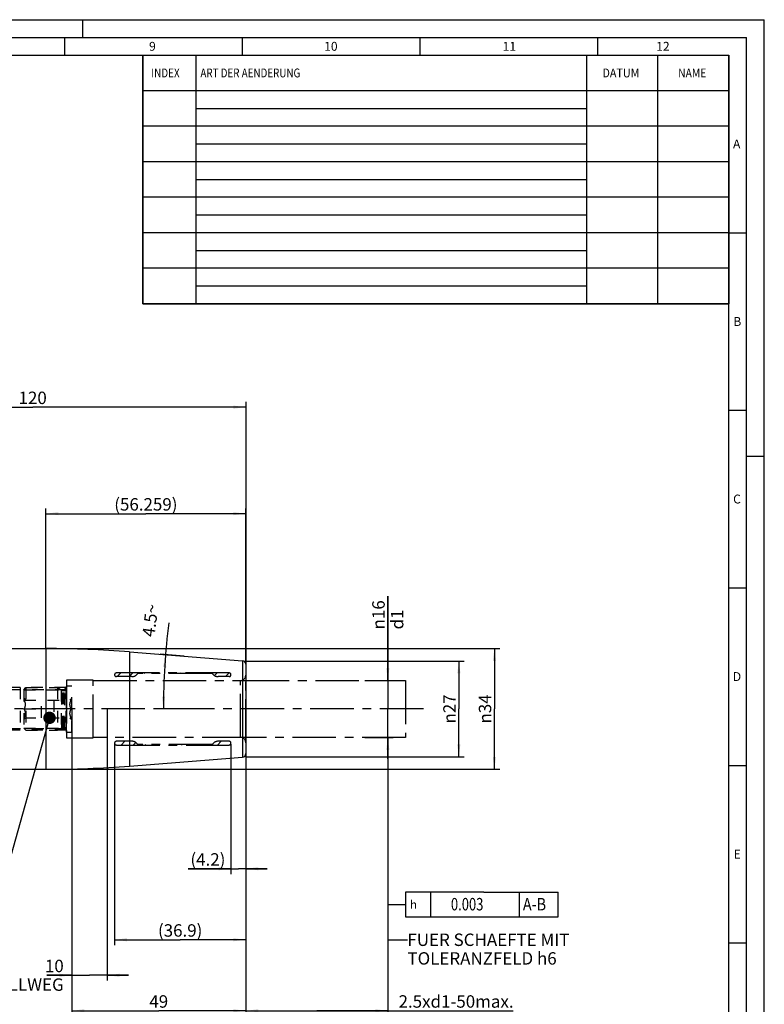
# Model space of a CAD drawing. Units: millimetres. Extents: x 0 to 594, y 0 to 420.
# Drawn here: x 384 to 594, y 143 to 420 of the extents above; entities that cross this region are included whole.
import ezdxf

# ---------------------------------------------------------------- set-up
doc = ezdxf.new("R2010")
doc.units = ezdxf.units.MM
doc.header["$LTSCALE"] = 32.67
for name, pattern in [('CENTER', [0.6, 0.375, -0.075, 0.075, -0.075]), ('DOT', [0.2, 0.1, -0.1]), ('HIDDEN', [0.2, 0.1, -0.1])]:
    doc.linetypes.add(name, pattern=pattern)
doc.layers.get('0').update_dxf_attribs({"linetype": 'CONTINUOUS'})
for name, color, linetype in [('30252543_HL', 7, 'CONTINUOUS'), ('608034190-000-00-ED1_CL', 7, 'CONTINUOUS'), ('608034190-000-00-ED1_FORMAT', 7, 'CONTINUOUS'), ('608034190-000-00-ED1_TEXT', 7, 'CONTINUOUS'), ('608034190-000_AXIS', 7, 'CONTINUOUS'), ('608034190-000_DIM', 7, 'CONTINUOUS'), ('608034190-000_HL', 7, 'CONTINUOUS'), ('608034206-000_CL', 7, 'CONTINUOUS'), ('608034206-000_DIM', 7, 'CONTINUOUS'), ('608034206-000_HL', 7, 'CONTINUOUS'), ('DEFAULT_2', 6, 'HIDDEN'), ('DRW_SKE_ED1_FADE_IN', 7, 'CONTINUOUS')]:
    doc.layers.add(name, color=color, linetype=linetype)
doc.styles.get("Standard").update_dxf_attribs({"font": 'TXT.SHX', "width": 0.7})
doc.styles.add('TEXTSTYLE_2', font='gdt', dxfattribs={"width": 0.7})
doc.dimstyles.new('DIMSTYLE_1', dxfattribs={"dimtxt": 3.5, "dimasz": 3.5, "dimexe": 1.5, "dimexo": 0, "dimgap": 0.875, "dimtad": 1, "dimdec": 3, "dimdsep": 46, "dimtxsty": 'STANDARD', "dimblk": '_FILLED', "dimblk1": '_FILLED', "dimblk2": '_FILLED', "dimcen": 0.09, "dimclrt": 2, "dimadec": 3, "dimazin": 2, "dimtp": 0.1, "dimtm": 0.1, "dimtfac": 1, "dimtdec": 3, "dimtofl": 0, "dimtmove": 0, "dimatfit": 3, "dimldrblk": '_FILLED', "dimfxl": 1, "dimtolj": 1, "dimarcsym": 0})
doc.dimstyles.new('DIMSTYLE_2', dxfattribs={"dimtxt": 3.5, "dimasz": 3.5, "dimexe": 1.5, "dimexo": 0, "dimgap": 0.875, "dimtad": 1, "dimdec": 1, "dimdsep": 46, "dimtxsty": 'STANDARD', "dimblk": '_FILLED', "dimblk1": '_FILLED', "dimblk2": '_FILLED', "dimcen": 0.09, "dimclrt": 2, "dimadec": 3, "dimazin": 2, "dimtp": 0.05, "dimtm": 0.05, "dimtfac": 1, "dimtdec": 1, "dimtofl": 0, "dimtmove": 0, "dimatfit": 3, "dimldrblk": '_FILLED', "dimfxl": 1, "dimtolj": 1, "dimarcsym": 0})
doc.dimstyles.new('DIMSTYLE_3', dxfattribs={"dimtxt": 3.5, "dimasz": 3.5, "dimexe": 1.5, "dimexo": 0, "dimgap": 0.875, "dimtad": 1, "dimdec": 1, "dimdsep": 46, "dimtxsty": 'STANDARD', "dimblk": '_FILLED', "dimblk1": '_FILLED', "dimblk2": '_FILLED', "dimcen": 0.09, "dimclrt": 2, "dimadec": 3, "dimazin": 2, "dimtp": 0.15, "dimtm": 0.15, "dimtfac": 1, "dimtdec": 1, "dimtofl": 0, "dimtmove": 0, "dimatfit": 3, "dimldrblk": '_FILLED', "dimfxl": 1, "dimtolj": 1, "dimarcsym": 0})
doc.dimstyles.new('DIMSTYLE_4', dxfattribs={"dimtxt": 3.5, "dimasz": 3.5, "dimexe": 1.5, "dimexo": 0, "dimgap": 0.875, "dimtad": 1, "dimdec": 3, "dimdsep": 46, "dimtxsty": 'STANDARD', "dimblk": '_FILLED', "dimblk1": '_FILLED', "dimblk2": '_FILLED', "dimcen": 0.09, "dimclrt": 2, "dimadec": 3, "dimazin": 2, "dimtp": 0.15, "dimtm": 0.15, "dimtfac": 1, "dimtdec": -1, "dimtofl": 0, "dimtmove": 0, "dimatfit": 3, "dimldrblk": '_FILLED', "dimfxl": 1, "dimtolj": 1, "dimarcsym": 0})
doc.dimstyles.new('DIMSTYLE_5', dxfattribs={"dimtxt": 3.5, "dimasz": 3.5, "dimexe": 1.5, "dimexo": 0, "dimgap": 0.875, "dimtad": 1, "dimdec": 3, "dimdsep": 46, "dimtxsty": 'STANDARD', "dimblk": '_FILLED', "dimblk1": '_FILLED', "dimblk2": '_FILLED', "dimcen": 0.09, "dimclrt": 2, "dimadec": 3, "dimazin": 2, "dimtp": 0.15, "dimtm": 0.15, "dimtfac": 1, "dimtdec": 3, "dimtofl": 0, "dimtmove": 0, "dimatfit": 3, "dimldrblk": '_FILLED', "dimfxl": 1, "dimtolj": 1, "dimarcsym": 0})
doc.dimstyles.new('DIMSTYLE_7', dxfattribs={"dimtxt": 3.5, "dimasz": 3.5, "dimexe": 1.5, "dimexo": 0, "dimgap": 3.5, "dimtad": 1, "dimdec": 3, "dimdsep": 46, "dimtxsty": 'STANDARD', "dimblk": '_FILLED', "dimblk1": '_FILLED', "dimblk2": '_FILLED', "dimcen": 0.09, "dimclrt": 2, "dimaunit": 1, "dimadec": 3, "dimazin": 2, "dimtp": 0.25, "dimtm": 0.25, "dimtfac": 1, "dimtdec": 3, "dimtofl": 0, "dimtmove": 0, "dimatfit": 3, "dimldrblk": '_FILLED', "dimfxl": 1, "dimtolj": 1, "dimarcsym": 0})
doc.dimstyles.get("Standard").update_dxf_attribs({"dimtxt": 3.5, "dimasz": 3.5, "dimexe": 1.5, "dimexo": 0, "dimtad": 1, "dimdec": 3, "dimdsep": 46, "dimtxsty": 'STANDARD', "dimblk": '_FILLED', "dimblk1": '_FILLED', "dimblk2": '_FILLED', "dimcen": 0.09, "dimclrt": 2, "dimadec": 3, "dimazin": 2, "dimtol": 1, "dimtp": 0.005, "dimtm": 0.005, "dimtfac": 1, "dimtdec": 3, "dimtofl": 0, "dimtmove": 0, "dimatfit": 3, "dimldrblk": '_FILLED', "dimfxl": 1, "dimtolj": 1, "dimarcsym": 0})

# ---------------------------------------------------------------- blocks, each defined once
blk = doc.blocks.new('CHANGEBLOCK_BL3', base_point=(501.5, 375))
at = {"layer": '608034190-000-00-ED1_FORMAT', "color": 7, "linetype": 'CONTINUOUS'}
for p, q in [((419, 340), (419, 410)), ((434, 340), (434, 410)), ((544, 340), (544, 410)), ((564, 340), (564, 410)), ((584, 400), (419, 400)), ((584, 390), (419, 390)), ((584, 380), (419, 380)), ((584, 370), (419, 370)), ((584, 360), (419, 360)), ((584, 350), (419, 350)), ((584, 340), (419, 340))]:
    blk.add_line(p, q, dxfattribs=at)
at = {"layer": '608034190-000-00-ED1_FORMAT', "color": 2, "linetype": 'CONTINUOUS'}
for s, width, p in [('INDEX', 0.819048, (421.38, 403.75)), ('ART DER AENDERUNG', 0.810924, (435.23, 403.75)), ('DATUM', 0.890476, (548.43, 403.75)), ('NAME', 0.85119, (569.74, 403.75))]:
    blk.add_text(s, height=2.5, dxfattribs=dict(at, width=width)).set_placement(p)
blk = doc.blocks.new('_FILLED')
at = {"color": 0, "linetype": 'BYBLOCK'}
blk.add_solid([(0, 0), (-1, 0.125), (-1, -0.125)], dxfattribs=at)
blk = doc.blocks.new('*D0')
at = {"layer": '608034190-000_DIM', "color": 3, "linetype": 'CONTINUOUS'}
for p, q in [((399, 225.88), (399, 149.38)), ((409, 225.88), (409, 149.38)), ((399, 150.88), (392, 150.88)), ((392, 150.88), (404, 150.88)), ((415, 150.88), (404, 150.88)), ((409, 150.88), (415, 150.88))]:
    blk.add_line(p, q, dxfattribs=at)
at = {"layer": '608034190-000_DIM', "color": 3, "linetype": 'CONTINUOUS', "xscale": 3.5, "yscale": 3.5, "zscale": 3.5}
blk.add_blockref('_FILLED', (399, 150.88), dxfattribs=at)
at = {"layer": '608034190-000_DIM', "color": 3, "linetype": 'CONTINUOUS', "xscale": 3.5, "yscale": 3.5, "zscale": 3.5, "rotation": 180}
blk.add_blockref('_FILLED', (409, 150.88), dxfattribs=at)
at = {"layer": '608034190-000_DIM', "color": 2, "linetype": 'CONTINUOUS', "insert": (396.75, 155.25), "char_height": 3.5, "width": 46.375, "attachment_point": 3, "line_spacing_factor": 0.9}
blk.add_mtext('10\\PVERSTELLWEG', dxfattribs=at)
blk = doc.blocks.new('*D1')
at = {"layer": '608034190-000_DIM', "color": 3, "linetype": 'CONTINUOUS'}
for p, q in [((443.84, 215.93), (443.84, 179.38)), ((448, 211.6), (448, 179.38)), ((443.84, 180.88), (431.77, 180.88)), ((431.77, 180.88), (445.92, 180.88)), ((454, 180.88), (445.92, 180.88)), ((448, 180.88), (454, 180.88))]:
    blk.add_line(p, q, dxfattribs=at)
at = {"layer": '608034190-000_DIM', "color": 3, "linetype": 'CONTINUOUS', "xscale": 3.5, "yscale": 3.5, "zscale": 3.5}
blk.add_blockref('_FILLED', (443.84, 180.88), dxfattribs=at)
at = {"layer": '608034190-000_DIM', "color": 3, "linetype": 'CONTINUOUS', "xscale": 3.5, "yscale": 3.5, "zscale": 3.5, "rotation": 180}
blk.add_blockref('_FILLED', (448, 180.88), dxfattribs=at)
at = {"layer": '608034190-000_DIM', "color": 2, "linetype": 'CONTINUOUS', "insert": (442.27, 185.25), "char_height": 3.5, "width": 15.75, "attachment_point": 3, "line_spacing_factor": 0.9}
blk.add_mtext('(4.2)', dxfattribs=at)
blk = doc.blocks.new('*D2')
at = {"layer": '608034190-000_DIM', "color": 3, "linetype": 'CONTINUOUS'}
for p, q in [((411.05, 216.03), (411.05, 159.38)), ((448, 210.65), (448, 159.38)), ((411.05, 160.88), (429.53, 160.88)), ((448, 160.88), (429.53, 160.88))]:
    blk.add_line(p, q, dxfattribs=at)
at = {"layer": '608034190-000_DIM', "color": 3, "linetype": 'CONTINUOUS', "xscale": 3.5, "yscale": 3.5, "zscale": 3.5, "rotation": 180}
blk.add_blockref('_FILLED', (411.05, 160.88), dxfattribs=at)
at = {"layer": '608034190-000_DIM', "color": 3, "linetype": 'CONTINUOUS', "xscale": 3.5, "yscale": 3.5, "zscale": 3.5}
blk.add_blockref('_FILLED', (448, 160.88), dxfattribs=at)
at = {"layer": '608034190-000_DIM', "color": 2, "linetype": 'CONTINUOUS', "insert": (429.53, 165.25), "char_height": 3.5, "width": 19.5, "attachment_point": 2, "line_spacing_factor": 0.9}
blk.add_mtext('(36.9)', dxfattribs=at)
blk = doc.blocks.new('*D3')
at = {"layer": '608034190-000_DIM', "color": 3, "linetype": 'CONTINUOUS'}
for p, q in [((488, 233.88), (488, 257.69)), ((488, 257.69), (488, 225.88)), ((481.54, 233.88), (489.5, 233.88)), ((488, 211.88), (488, 225.88)), ((481.5, 217.88), (489.5, 217.88)), ((488, 217.88), (488, 211.88))]:
    blk.add_line(p, q, dxfattribs=at)
at = {"layer": '608034190-000_DIM', "color": 3, "linetype": 'CONTINUOUS', "xscale": 3.5, "yscale": 3.5, "zscale": 3.5}
for p, rotation in [((488, 233.88), 270), ((488, 217.88), 90)]:
    blk.add_blockref('_FILLED', p, dxfattribs=dict(at, rotation=rotation))
at = {"layer": '608034190-000_DIM', "color": 2, "linetype": 'CONTINUOUS', "insert": (483.62, 248.28), "char_height": 3.5, "width": 14.125, "attachment_point": 1, "rotation": 90, "line_spacing_factor": 0.9, "style": 'TEXTSTYLE_2'}
blk.add_mtext('{\\fgdt;n}\\fTXT.SHX;16\\Pd1', dxfattribs=at)
blk = doc.blocks.new('*D4')
at = {"layer": '608034190-000_DIM', "color": 3, "linetype": 'CONTINUOUS'}
for p, q in [((488, 217.88), (488, 139.38)), ((448, 211.25), (448, 139.38)), ((448, 140.88), (468, 140.88)), ((488, 140.88), (468, 140.88)), ((468, 140.88), (523.27, 140.88))]:
    blk.add_line(p, q, dxfattribs=at)
at = {"layer": '608034190-000_DIM', "color": 3, "linetype": 'CONTINUOUS', "xscale": 3.5, "yscale": 3.5, "zscale": 3.5, "rotation": 180}
blk.add_blockref('_FILLED', (448, 140.88), dxfattribs=at)
at = {"layer": '608034190-000_DIM', "color": 3, "linetype": 'CONTINUOUS', "xscale": 3.5, "yscale": 3.5, "zscale": 3.5}
blk.add_blockref('_FILLED', (488, 140.88), dxfattribs=at)
at = {"layer": '608034190-000_DIM', "color": 2, "linetype": 'CONTINUOUS', "insert": (491.02, 145.25), "char_height": 3.5, "width": 48.375, "attachment_point": 1, "line_spacing_factor": 0.9}
blk.add_mtext('2.5xd1-50max.', dxfattribs=at)
blk = doc.blocks.new('GEOM_TOLERANCE_SYMBOLS_BL7', base_point=(511.99, 170.79))
at = {"layer": '608034190-000-00-ED1_CL', "color": 3, "linetype": 'CONTINUOUS'}
for p, q in [((492.99, 174.29), (492.99, 167.29)), ((514.99, 174.29), (492.99, 174.29)), ((499.99, 174.29), (499.99, 167.29)), ((514.99, 174.29), (535.99, 174.29)), ((524.99, 174.29), (524.99, 167.29)), ((535.99, 167.29), (535.99, 174.29)), ((487.99, 170.79), (492.99, 170.79)), ((492.99, 167.29), (514.99, 167.29)), ((514.99, 167.29), (535.99, 167.29))]:
    blk.add_line(p, q, dxfattribs=at)
at = {"layer": '608034190-000-00-ED1_CL', "color": 2, "linetype": 'CONTINUOUS', "style": 'TEXTSTYLE_2'}
blk.add_text('h', height=2.4, dxfattribs=at).set_placement((494.24, 169.59))
at = {"layer": '608034190-000-00-ED1_CL', "color": 2, "linetype": 'CONTINUOUS'}
for s, width, p in [('0.003', 0.766667, (505.77, 169.15)), ('A-B', 0.849206, (526.03, 169.14))]:
    blk.add_text(s, height=3.5, dxfattribs=dict(at, width=width)).set_placement(p)
blk = doc.blocks.new('*D5')
at = {"layer": '608034190-000_DIM', "color": 3, "linetype": 'CONTINUOUS'}
for p, q in [((399, 225.88), (399, 139.38)), ((448, 213.35), (448, 139.38)), ((399, 140.88), (423.5, 140.88)), ((448, 140.88), (423.5, 140.88))]:
    blk.add_line(p, q, dxfattribs=at)
at = {"layer": '608034190-000_DIM', "color": 3, "linetype": 'CONTINUOUS', "xscale": 3.5, "yscale": 3.5, "zscale": 3.5, "rotation": 180}
blk.add_blockref('_FILLED', (399, 140.88), dxfattribs=at)
at = {"layer": '608034190-000_DIM', "color": 3, "linetype": 'CONTINUOUS', "xscale": 3.5, "yscale": 3.5, "zscale": 3.5}
blk.add_blockref('_FILLED', (448, 140.88), dxfattribs=at)
at = {"layer": '608034190-000_DIM', "color": 2, "linetype": 'CONTINUOUS', "insert": (423.5, 145.25), "char_height": 3.5, "width": 8.25, "attachment_point": 2, "line_spacing_factor": 0.9}
blk.add_mtext('49', dxfattribs=at)
blk = doc.blocks.new('*D6')
at = {"layer": '608034206-000_DIM', "color": 3, "linetype": 'CONTINUOUS'}
for p, q in [((328, 275.71), (328, 312.38)), ((328, 310.88), (388, 310.88)), ((448, 310.88), (388, 310.88)), ((448, 312.38), (448, 238.45))]:
    blk.add_line(p, q, dxfattribs=at)
at = {"layer": '608034206-000_DIM', "color": 3, "linetype": 'CONTINUOUS', "xscale": 3.5, "yscale": 3.5, "zscale": 3.5, "rotation": 180}
blk.add_blockref('_FILLED', (328, 310.88), dxfattribs=at)
at = {"layer": '608034206-000_DIM', "color": 3, "linetype": 'CONTINUOUS', "xscale": 3.5, "yscale": 3.5, "zscale": 3.5}
blk.add_blockref('_FILLED', (448, 310.88), dxfattribs=at)
at = {"layer": '608034206-000_DIM', "color": 2, "linetype": 'CONTINUOUS', "insert": (388, 315.25), "char_height": 3.5, "width": 11.25, "attachment_point": 2, "line_spacing_factor": 0.9}
blk.add_mtext('120', dxfattribs=at)
blk = doc.blocks.new('*D8')
at = {"layer": '608034206-000_DIM', "color": 3, "linetype": 'CONTINUOUS'}
for p, q in [((391.74, 242.88), (519.5, 242.88)), ((518, 242.88), (518, 225.88)), ((518, 208.88), (518, 225.88)), ((391.74, 208.88), (519.5, 208.88))]:
    blk.add_line(p, q, dxfattribs=at)
at = {"layer": '608034206-000_DIM', "color": 3, "linetype": 'CONTINUOUS', "xscale": 3.5, "yscale": 3.5, "zscale": 3.5}
for p, rotation in [((518, 242.88), 90), ((518, 208.88), 270)]:
    blk.add_blockref('_FILLED', p, dxfattribs=dict(at, rotation=rotation))
at = {"layer": '608034206-000_DIM', "color": 2, "linetype": 'CONTINUOUS', "insert": (513.62, 225.88), "char_height": 3.5, "width": 14.875, "attachment_point": 2, "rotation": 90, "line_spacing_factor": 0.9, "style": 'TEXTSTYLE_2'}
blk.add_mtext('{\\fgdt;n}\\fTXT.SHX;34', dxfattribs=at)
blk = doc.blocks.new('*D9')
at = {"layer": '608034206-000_DIM', "color": 3, "linetype": 'CONTINUOUS'}
for p, q in [((391.74, 242.88), (391.74, 282.38)), ((391.74, 280.88), (419.87, 280.88)), ((448, 280.88), (419.87, 280.88)), ((448, 238.91), (448, 282.38))]:
    blk.add_line(p, q, dxfattribs=at)
at = {"layer": '608034206-000_DIM', "color": 3, "linetype": 'CONTINUOUS', "xscale": 3.5, "yscale": 3.5, "zscale": 3.5, "rotation": 180}
blk.add_blockref('_FILLED', (391.74, 280.88), dxfattribs=at)
at = {"layer": '608034206-000_DIM', "color": 3, "linetype": 'CONTINUOUS', "xscale": 3.5, "yscale": 3.5, "zscale": 3.5}
blk.add_blockref('_FILLED', (448, 280.88), dxfattribs=at)
at = {"layer": '608034206-000_DIM', "color": 2, "linetype": 'CONTINUOUS', "insert": (419.87, 285.25), "char_height": 3.5, "width": 27.375, "attachment_point": 2, "line_spacing_factor": 0.9}
blk.add_mtext('(56.259)', dxfattribs=at)
blk = doc.blocks.new('*D10')
at = {"layer": '608034206-000_DIM', "color": 3, "linetype": 'CONTINUOUS'}
for p, q in [((448, 239.38), (509.5, 239.38)), ((508, 239.38), (508, 225.88)), ((508, 212.38), (508, 225.88)), ((448, 212.38), (509.5, 212.38))]:
    blk.add_line(p, q, dxfattribs=at)
at = {"layer": '608034206-000_DIM', "color": 3, "linetype": 'CONTINUOUS', "xscale": 3.5, "yscale": 3.5, "zscale": 3.5}
for p, rotation in [((508, 239.38), 90), ((508, 212.38), 270)]:
    blk.add_blockref('_FILLED', p, dxfattribs=dict(at, rotation=rotation))
at = {"layer": '608034206-000_DIM', "color": 2, "linetype": 'CONTINUOUS', "insert": (503.62, 225.88), "char_height": 3.5, "width": 15.25, "attachment_point": 2, "rotation": 90, "line_spacing_factor": 0.9, "style": 'TEXTSTYLE_2'}
blk.add_mtext('{\\fgdt;n}\\fTXT.SHX;27', dxfattribs=at)
blk = doc.blocks.new('*D11')
at = {"layer": '608034206-000_DIM', "color": 3, "linetype": 'CONTINUOUS'}
for p, q in [((430.65, 240.74), (423.91, 241.28)), ((429.75, 225.88), (423.3, 225.88))]:
    blk.add_line(p, q, dxfattribs=at)
blk.add_arc((619.53, 225.88), 194.73, 172.8335, 180, dxfattribs=at)
for points in [[(425.6, 237.64), (425.4, 241.16), (424.72, 237.7)], [(424.4, 229.38), (424.8, 225.88), (425.27, 229.38)]]:
    blk.add_solid(points, dxfattribs=at)
at = {"layer": '608034206-000_DIM', "color": 2, "linetype": 'CONTINUOUS', "insert": (419.38, 251.05), "char_height": 3.5, "width": 14.375, "attachment_point": 2, "rotation": 82.8335, "line_spacing_factor": 0.9}
blk.add_mtext('4.5\\fgdt;{\\fgdt;~}', dxfattribs=at)
blk = doc.blocks.new('*D12')
at = {"layer": '608034206-000_DIM', "color": 3, "linetype": 'CONTINUOUS'}
for p, q in [((263.1, 225.88), (263.1, 246.75)), ((384.5, 231.88), (261.6, 231.88)), ((263.1, 231.88), (263.1, 225.88)), ((263.1, 219.88), (263.1, 225.88)), ((384.5, 219.88), (261.6, 219.88))]:
    blk.add_line(p, q, dxfattribs=at)
at = {"layer": '608034206-000_DIM', "color": 3, "linetype": 'CONTINUOUS', "xscale": 3.5, "yscale": 3.5, "zscale": 3.5}
for p, rotation in [((263.1, 231.88), 90), ((263.1, 219.88), 270)]:
    blk.add_blockref('_FILLED', p, dxfattribs=dict(at, rotation=rotation))
at = {"layer": '608034206-000_DIM', "color": 2, "linetype": 'CONTINUOUS', "insert": (258.72, 234.5), "char_height": 3.5, "width": 18.375, "attachment_point": 1, "rotation": 90, "line_spacing_factor": 0.9}
blk.add_mtext('M12x1', dxfattribs=at)

msp = doc.modelspace()

# ---------------------------------------------------------------- linework, layer by layer
at = {"layer": '30252543_HL', "color": 6, "linetype": 'HIDDEN'}
for p, q in [((385.4985, 231.2643), (386.1135, 231.8793)), ((385.4985, 231.2643), (385.4985, 220.4943)), ((385.4985, 231.2643), (396.0637, 231.2643)), ((386.1135, 231.8793), (386.1135, 219.8793)), ((386.1135, 231.8793), (394.9985, 231.8793)), ((394.9985, 231.8793), (396.2449, 231.1597)), ((394.9985, 231.8793), (394.9985, 219.8793)), ((396.0637, 231.2643), (396.0637, 220.4943)), ((396.5449, 231.0793), (396.8985, 231.0793)), ((397.4985, 232.3793), (398.9985, 232.3793)), ((397.4985, 219.3793), (397.4985, 232.3793)), ((398.9985, 219.3793), (398.9985, 232.3793)), ((385.4985, 228.8793), (385.9963, 228.3815)), ((385.6117, 228.3793), (398.8853, 228.3793)), ((390.4985, 223.3793), (390.4985, 228.3793)), ((393.9985, 228.3793), (393.9985, 223.3793)), ((398.5007, 228.3815), (398.9985, 228.8793)), ((385.6117, 225.8793), (390.4985, 225.8793)), ((398.8853, 225.8793), (393.9985, 225.8793)), ((385.4985, 222.8793), (385.9963, 223.3771)), ((385.6117, 223.3793), (398.8853, 223.3793)), ((398.5007, 223.3771), (398.9985, 222.8793)), ((385.4985, 220.4943), (396.0637, 220.4943)), ((385.4985, 220.4943), (386.1135, 219.8793)), ((386.1135, 219.8793), (394.9985, 219.8793)), ((394.9985, 219.8793), (396.2449, 220.5989)), ((396.5449, 220.6793), (396.8985, 220.6793)), ((397.4985, 219.3793), (398.9985, 219.3793))]:
    msp.add_line(p, q, dxfattribs=at)
for centre, start, end in [((396.5449, 231.6793), 240, 270), ((396.8985, 231.6793), 270, 360), ((396.5449, 220.0793), 90, 120), ((396.8985, 220.0793), 0, 90)]:
    msp.add_arc(centre, 0.6, start, end, dxfattribs=at)
for points, knots in [([(385.6117, 225.8793), (385.6677, 225.9762), (385.7718, 226.1732), (385.8968, 226.4817), (385.9791, 226.8017), (386.0082, 227.1293), (385.9791, 227.457), (385.8968, 227.7769), (385.7718, 228.0854), (385.6677, 228.2825), (385.6117, 228.3793)], [0, 0, 0, 0, 0.1268124, 0.25232874, 0.37658099, 0.49999999, 0.62341898, 0.74767121, 0.87318752, 1, 1, 1, 1]), ([(398.8853, 225.8793), (398.8293, 225.9762), (398.7252, 226.1732), (398.6002, 226.4817), (398.5179, 226.8017), (398.4888, 227.1293), (398.5179, 227.457), (398.6002, 227.7769), (398.7252, 228.0854), (398.8293, 228.2825), (398.8853, 228.3793)], [0, 0, 0, 0, 0.1268124, 0.25232874, 0.37658099, 0.49999999, 0.62341898, 0.74767121, 0.87318752, 1, 1, 1, 1]), ([(385.6117, 223.3793), (385.6677, 223.4762), (385.7718, 223.6732), (385.8968, 223.9817), (385.9791, 224.3017), (386.0082, 224.6293), (385.9791, 224.957), (385.8968, 225.2769), (385.7718, 225.5854), (385.6677, 225.7825), (385.6117, 225.8793)], [0, 0, 0, 0, 0.12681249, 0.25232884, 0.37658107, 0.50000006, 0.62341904, 0.74767127, 0.8731876, 1, 1, 1, 1]), ([(398.8853, 223.3793), (398.8293, 223.4762), (398.7252, 223.6732), (398.6002, 223.9817), (398.5179, 224.3017), (398.4888, 224.6293), (398.5179, 224.957), (398.6002, 225.2769), (398.7252, 225.5854), (398.8293, 225.7825), (398.8853, 225.8793)], [0, 0, 0, 0, 0.12681249, 0.25232884, 0.37658107, 0.50000006, 0.62341904, 0.74767127, 0.8731876, 1, 1, 1, 1])]:
    msp.add_open_spline(points, degree=3, knots=knots, dxfattribs=at)
at = {"layer": '608034190-000-00-ED1_FORMAT', "color": 3, "linetype": 'CONTINUOUS'}
for p, q in [((0, 420), (594, 420)), ((402, 420), (402, 415)), ((594, 0), (594, 420)), ((5, 415), (589, 415)), ((397, 415), (397, 410)), ((447, 415), (447, 410)), ((497, 415), (497, 410)), ((547, 415), (547, 410)), ((589, 5), (589, 415)), ((419, 410), (584, 410)), ((419, 410), (419, 340)), ((584, 410), (584, 340)), ((434, 395), (544, 395)), ((434, 385), (544, 385)), ((434, 375), (544, 375)), ((434, 365), (544, 365)), ((584, 360), (589, 360)), ((434, 355), (544, 355)), ((434, 345), (544, 345)), ((419, 340), (584, 340)), ((584, 310), (589, 310)), ((594, 297), (589, 297)), ((584, 260), (589, 260)), ((584, 210), (589, 210)), ((584, 160), (589, 160))]:
    msp.add_line(p, q, dxfattribs=at)
at = {"layer": '608034190-000-00-ED1_FORMAT', "color": 7, "linetype": 'CONTINUOUS'}
for p in [(10, 410), (584, 10)]:
    msp.add_line(p, (584, 410), dxfattribs=at)
at = {"layer": '608034190-000_AXIS', "color": 1, "linetype": 'CENTER'}
msp.add_line((497.9985, 225.8793), (273.0985, 225.8793), dxfattribs=at)
at = {"layer": '608034190-000_HL', "color": 6, "linetype": 'HIDDEN'}
for p, q in [((411.7797, 234.9793), (412.8297, 236.0293)), ((415.1743, 234.9793), (416.2243, 236.0293)), ((419.4439, 235.8543), (419.6189, 236.0293)), ((422.8385, 235.8543), (423.0135, 236.0293)), ((426.2331, 235.8543), (426.4081, 236.0293)), ((429.6277, 235.8543), (429.8027, 236.0293)), ((433.0223, 235.8543), (433.1973, 236.0293)), ((436.4169, 235.8543), (436.5919, 236.0293)), ((439.2269, 235.2697), (439.9865, 236.0293)), ((442.3311, 234.9793), (443.371, 236.0192)), ((398.9985, 225.8793), (398.9985, 226.0783)), ((412.8973, 215.7293), (413.9473, 216.7793)), ((416.2919, 215.7293), (417.0233, 216.4607)), ((440.0541, 215.7293), (441.1041, 216.7793)), ((419.6865, 215.7293), (419.8615, 215.9043)), ((423.0811, 215.7293), (423.2561, 215.9043)), ((426.4757, 215.7293), (426.6507, 215.9043)), ((429.8703, 215.7293), (430.0453, 215.9043)), ((433.2649, 215.7293), (433.4399, 215.9043)), ((436.6595, 215.7293), (436.8345, 215.9043)), ((443.4777, 215.7583), (443.8007, 216.0813))]:
    msp.add_line(p, q, dxfattribs=at)
at = {"layer": '608034206-000_CL', "color": 7, "linetype": 'CONTINUOUS'}
for p, q in [((366.9485, 242.8793), (391.7398, 242.8793)), ((415.2775, 241.9545), (447.077, 239.4518)), ((447.9985, 238.4549), (447.9985, 213.3037)), ((415.2775, 209.8041), (447.077, 212.3068)), ((366.9485, 208.8793), (391.7398, 208.8793))]:
    msp.add_line(p, q, dxfattribs=at)
at = {"layer": '608034206-000_CL', "color": 9, "linetype": 'CONTINUOUS'}
for p, q in [((391.7398, 242.8793), (391.7398, 208.8793)), ((415.2775, 241.9545), (415.2775, 209.8041)), ((447.077, 239.4518), (447.077, 212.3068))]:
    msp.add_line(p, q, dxfattribs=at)
at = {"layer": '608034206-000_CL', "color": 7, "linetype": 'CONTINUOUS'}
for centre, radius, start, end in [((391.7398, -57.1207), 300, 85.5, 90), ((446.9985, 238.4549), 1, 0, 85.5), ((446.9985, 213.3037), 1, 274.5, 360), ((391.7398, 508.8793), 300, 270, 274.5)]:
    msp.add_arc(centre, radius, start, end, dxfattribs=at)
at = {"layer": '608034206-000_HL', "color": 6, "linetype": 'HIDDEN'}
for p, q in [((381.2985, 231.3381), (397.0705, 231.3381)), ((384.4985, 231.8793), (384.4985, 219.8793)), ((397.383, 231.8793), (384.4985, 231.8793)), ((397.0705, 231.3381), (397.4985, 232.0793)), ((397.0705, 220.4206), (397.0705, 231.3381)), ((397.383, 231.8793), (397.383, 219.8793)), ((397.4985, 219.6793), (397.4985, 232.0793)), ((381.2985, 220.4206), (397.0705, 220.4206)), ((397.383, 219.8793), (384.4985, 219.8793)), ((397.0705, 220.4206), (397.4985, 219.6793))]:
    msp.add_line(p, q, dxfattribs=at)
at = {"layer": 'DEFAULT_2', "color": 6, "linetype": 'DOT'}
for p, q in [((397.4985, 233.6793), (397.4985, 232.0793)), ((396.2449, 220.5989), (396.2449, 231.1597)), ((396.5449, 220.6793), (396.5449, 231.0793)), ((396.8985, 220.6793), (396.8985, 231.0793)), ((397.4985, 219.6793), (397.4985, 218.0793))]:
    msp.add_line(p, q, dxfattribs=at)
at = {"layer": 'DRW_SKE_ED1_FADE_IN', "color": 6, "linetype": 'CENTER'}
for p, q in [((443.3135, 236.0293), (411.5769, 236.0293)), ((438.5985, 235.8543), (417.5985, 235.8543)), ((405.0308, 234.0293), (397.4985, 234.0293)), ((397.4985, 234.0293), (397.4985, 217.7293)), ((405.0308, 217.7293), (405.0308, 234.0293)), ((405.0308, 233.8793), (447.9985, 233.8793)), ((415.9449, 234.9793), (411.5769, 234.9793)), ((443.3135, 234.9793), (440.2521, 234.9793)), ((446.4985, 217.8793), (446.4985, 233.8793)), ((447.9985, 216.3793), (447.9985, 235.3793)), ((397.4985, 217.7293), (405.0308, 217.7293)), ((447.9985, 217.8793), (405.0308, 217.8793)), ((415.9449, 216.7793), (411.5769, 216.7793)), ((443.3135, 216.7793), (440.2521, 216.7793)), ((411.5769, 215.7293), (443.3135, 215.7293)), ((438.5985, 215.9043), (417.5985, 215.9043))]:
    msp.add_line(p, q, dxfattribs=at)
at = {"layer": 'DRW_SKE_ED1_FADE_IN', "color": 1, "linetype": 'CENTER'}
for p, q in [((447.9985, 233.8793), (492.9985, 233.8793)), ((492.9985, 233.8793), (492.9985, 217.8793)), ((492.9985, 217.8793), (447.9985, 217.8793)), ((487.9985, 217.8793), (487.9985, 217.9293))]:
    msp.add_line(p, q, dxfattribs=at)
at = {"layer": 'DRW_SKE_ED1_FADE_IN', "color": 6, "linetype": 'CENTER'}
for centre, radius, start, end in [((411.5769, 235.5043), 0.525, 90, 270), ((415.9449, 236.9793), 2, 270, 325.771134), ((440.2521, 236.9793), 2, 214.228866, 270), ((443.3135, 235.5043), 0.525, 270, 90), ((446.4985, 235.3793), 1.5, 270, 360), ((411.5769, 216.2543), 0.525, 90, 270), ((415.9449, 214.7793), 2, 34.228866, 90), ((440.2521, 214.7793), 2, 90, 145.771134), ((443.3135, 216.2543), 0.525, 270, 90), ((446.4985, 216.3793), 1.5, 0, 90)]:
    msp.add_arc(centre, radius, start, end, dxfattribs=at)

# ---------------------------------------------------------------- block references
at = {"layer": '608034190-000-00-ED1_CL', "color": 3, "linetype": 'CONTINUOUS'}
msp.add_blockref('GEOM_TOLERANCE_SYMBOLS_BL7', (511.9855, 170.79), dxfattribs=at)
at = {"layer": '608034190-000-00-ED1_FORMAT', "color": 3, "linetype": 'CONTINUOUS'}
msp.add_blockref('CHANGEBLOCK_BL3', (501.5, 375), dxfattribs=at)

# ---------------------------------------------------------------- texts
at = {"layer": '608034190-000-00-ED1_FORMAT', "color": 2, "linetype": 'CONTINUOUS', "char_height": 2.5, "attachment_point": 1, "line_spacing_factor": 0.9}
for s, insert, width in [('9', (420.7798, 413.75), 3.660714), ('10', (470.0655, 413.75), 5.803571), ('11', (520.3333, 413.75), 5), ('12', (563.5655, 413.75), 5.803571), ('A', (585.1905, 386.25), 3.928571), ('B', (585.2798, 336.25), 3.660714), ('C', (585.2202, 286.25), 3.839286), ('D', (585.131, 236.25), 4.107143), ('E', (585.369, 186.25), 3.392857)]:
    msp.add_mtext(s, dxfattribs=dict(at, insert=insert, width=width))
at = {"layer": '608034190-000-00-ED1_TEXT', "color": 2, "linetype": 'CONTINUOUS', "insert": (493.5239, 162.6293), "char_height": 3.5, "width": 74.375, "attachment_point": 1, "line_spacing_factor": 0.9}
msp.add_mtext('FUER SCHAEFTE MIT \\PTOLERANZFELD h6', dxfattribs=at)

# ---------------------------------------------------------------- dimensions: what is measured, and where the dimension line sits
at = {"layer": '608034190-000_DIM', "color": 3, "linetype": 'CONTINUOUS'}
dim = msp.add_linear_dim(base=(487.9985, 217.8793), p1=(481.5377, 233.8793), p2=(481.5015, 217.8793), angle=270, text='%%c<>\\Pd1', dimstyle='DIMSTYLE_1', dxfattribs=at)
dim.commit()
dim.dimension.update_dxf_attribs({"geometry": '*D3', "text_midpoint": (487.9985, 252.9857), "dimtype": 160})
for base, p1, p2, text, dimstyle, picture, middle in [((408.9985, 150.8793), (398.9985, 225.8793), (408.9985, 225.8793), '<>\\PVERSTELLWEG', 'DIMSTYLE_1', '*D0', (381.2927, 150.8793)), ((487.9985, 140.8793), (447.9985, 211.2456), (487.9985, 217.8793), '2.5xd1-50max.', 'DIMSTYLE_4', '*D4', (507.1481, 140.8793)), ((447.9985, 160.8793), (411.0519, 216.0317), (447.9985, 210.6528), '(<>)', 'DIMSTYLE_3', '*D2', (429.5252, 160.8793)), ((447.9985, 180.8793), (443.8385, 215.9317), (447.9985, 211.5959), '(<>)', 'DIMSTYLE_2', '*D1', (437.0229, 180.8793))]:
    dim = msp.add_linear_dim(base=base, p1=p1, p2=p2, text=text, dimstyle=dimstyle, dxfattribs=at)
    dim.commit()
    dim.dimension.update_dxf_attribs({"geometry": picture, "text_midpoint": middle, "dimtype": 160})
dim = msp.add_linear_dim(base=(447.9985, 140.8793), p1=(398.9985, 225.8793), p2=(447.9985, 213.3457), dimstyle='DIMSTYLE_5', dxfattribs=at)
dim.commit()
dim.dimension.update_dxf_attribs({"geometry": '*D5', "text_midpoint": (422.9985, 140.8793), "dimtype": 160})
at = {"layer": '608034206-000_DIM', "color": 3, "linetype": 'CONTINUOUS'}
dim = msp.add_linear_dim(base=(327.9985, 310.8793), p1=(447.9985, 238.4494), p2=(327.9985, 275.7139), angle=180, dimstyle='DIMSTYLE_5', dxfattribs=at)
dim.commit()
dim.dimension.update_dxf_attribs({"geometry": '*D6', "text_midpoint": (387.4985, 310.8793), "dimtype": 160})
for base, p1, p2, angle, text, dimstyle, picture, middle in [((391.7398, 280.8793), (447.9985, 238.9105), (391.7398, 242.8793), 180, '(<>)', 'DIMSTYLE_5', '*D9', (419.8691, 280.8793)), ((263.0985, 231.8793), (384.4985, 219.8793), (384.4985, 231.8793), 90, 'M<>x1', 'DIMSTYLE_1', '*D12', (263.0985, 240.6249)), ((517.9985, 242.8793), (391.7398, 208.8793), (391.7398, 242.8793), 90, '%%c<>', 'DIMSTYLE_5', '*D8', (517.9985, 225.8793)), ((507.9985, 239.3793), (447.9985, 212.3793), (447.9985, 239.3793), 90, '%%c<>', 'DIMSTYLE_1', '*D10', (507.9985, 225.8793))]:
    dim = msp.add_linear_dim(base=base, p1=p1, p2=p2, angle=angle, text=text, dimstyle=dimstyle, dxfattribs=at)
    dim.commit()
    dim.dimension.update_dxf_attribs({"geometry": picture, "text_midpoint": middle, "dimtype": 160})
dim = msp.add_angular_dim_2l(base=(424.95448, 233.5243), line1=((432.59042, 240.59196), (430.64914, 240.74474)), line2=((431.70092, 225.87932), (429.75364, 225.87932)), dimstyle='DIMSTYLE_7', dxfattribs=at)
dim.commit()
dim.dimension.update_dxf_attribs({"geometry": '*D11', "text_midpoint": (426.32561, 250.17228), "dimtype": 162})

# ---------------------------------------------------------------- leaders
at = {"layer": '608034190-000-00-ED1_CL', "color": 3, "linetype": 'CONTINUOUS'}
for points, override in [([(392.7429, 223.3793), (379.717, 176.7782)], {"dimtad": 0, "dimldrblk": 'DOT'}), ([(487.9985, 217.8357), (487.9985, 170.8793), (487.9986, 170.8793)], {"dimtad": 0})]:
    msp.add_leader(points, dimstyle='STANDARD', override=override, dxfattribs=at)
at = {"layer": '608034190-000-00-ED1_TEXT', "color": 3, "linetype": 'CONTINUOUS'}
msp.add_leader([(488.0005, 217.8793), (487.9985, 160.8793), (493.5239, 160.8793)], dimstyle='STANDARD', override={"dimtad": 0}, dxfattribs=at)

doc.saveas('drawing.dxf')
